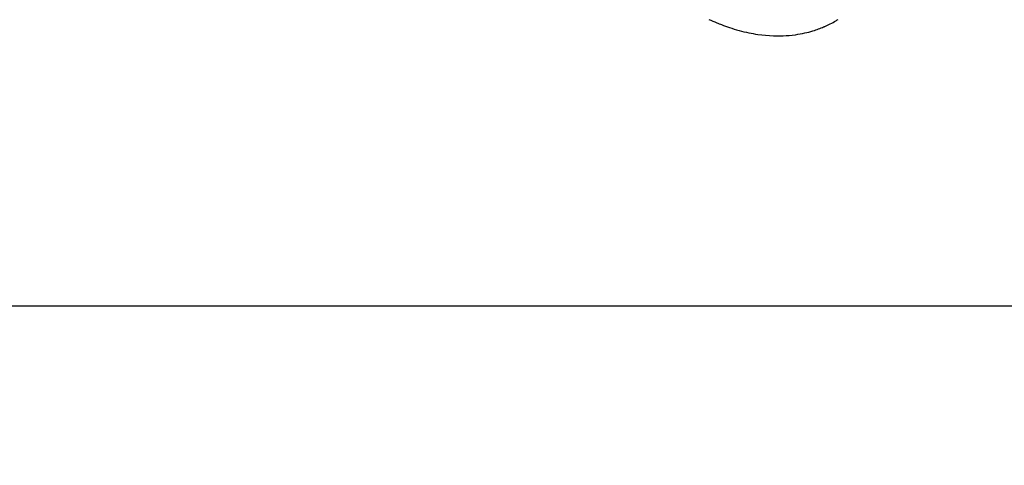
# Model space of a CAD drawing. Extents: x 27948 to 54421, y -25 to 8845.
# Drawn here: x 43128 to 43230, y 7070 to 7116 of the extents above; entities that cross this region are included whole.
import ezdxf

# ---------------------------------------------------------------- set-up
doc = ezdxf.new("R2010")
doc.units = 0
doc.header["$LTSCALE"] = 50
doc.header["$MEASUREMENT"] = 0
doc.linetypes.add('HIDDEN', pattern=[0.375, 0.25, -0.125])
doc.layers.get('0').update_dxf_attribs({"linetype": 'CONTINUOUS'})
doc.layers.get('DEFPOINTS').update_dxf_attribs({"color": 146, "linetype": 'CONTINUOUS'})
for name, color, linetype in [('150-機器', 8, 'CONTINUOUS'), ('160-文字', 254, 'CONTINUOUS'), ('166-寸法B', 11, 'CONTINUOUS')]:
    doc.layers.add(name, color=color, linetype=linetype)
doc.styles.add('KH001', font='txt')
doc.dimstyles.new('KH1xx030', dxfattribs={"dimscale": 30, "dimtxt": 2, "dimasz": 0.6, "dimexe": 0.3, "dimexo": 1.2, "dimgap": 0.5, "dimtad": 3, "dimdec": 1, "dimdsep": 46, "dimlunit": 6, "dimtxsty": 'KH001', "dimblk": 'DOT', "dimcen": 1, "dimdle": 1, "dimclrd": 256, "dimclre": 256, "dimclrt": 256, "dimadec": 0, "dimazin": 0, "dimtfac": 1, "dimtdec": 1, "dimtix": 1, "dimtmove": 2, "dimatfit": 3, "dimldrblk": 'CLOSEDBLANK', "dimfxl": 1, "dimtolj": 1, "dimtzin": 0, "dimlwd": -1, "dimlwe": -1, "dimarcsym": 0})

# ---------------------------------------------------------------- blocks, each defined once
blk = doc.blocks.new('F402_H')
at = {"layer": '150-機器', "color": 13, "linetype": 'HIDDEN'}
blk.add_lwpolyline([(224.14, -175.55), (223.94, -175.64), (223.74, -175.73), (223.54, -175.82), (223.34, -175.9), (223.21, -175.95), (223.09, -176), (222.96, -176.05), (222.84, -176.1), (222.64, -176.18), (222.44, -176.25), (222.23, -176.32), (222.03, -176.39), (221.78, -176.47), (221.53, -176.55), (221.28, -176.63), (221.02, -176.7), (220.77, -176.76), (220.52, -176.83), (220.27, -176.89), (220.02, -176.94), (219.78, -176.99), (219.55, -177.03), (219.32, -177.07), (219.08, -177.11), (218.68, -177.16), (218.27, -177.2), (217.86, -177.23), (217.46, -177.25), (217.2, -177.26), (216.95, -177.26), (216.7, -177.26), (216.45, -177.25), (216.14, -177.23), (215.82, -177.21), (215.51, -177.18), (215.19, -177.14), (214.95, -177.1), (214.7, -177.06), (214.46, -177.01), (214.22, -176.96), (214.01, -176.91), (213.79, -176.86), (213.58, -176.8), (213.37, -176.74), (213.23, -176.69), (213.08, -176.65), (212.94, -176.6), (212.8, -176.54), (212.66, -176.49), (212.53, -176.44), (212.4, -176.39), (212.27, -176.34), (212.24, -176.32), (212.21, -176.31), (212.19, -176.3), (212.16, -176.29), (212.01, -176.23), (211.87, -176.16), (211.72, -176.09), (211.58, -176.02), (211.43, -175.94), (211.29, -175.87), (211.15, -175.79), (211.01, -175.71), (210.93, -175.66), (210.85, -175.61), (210.77, -175.56)], dxfattribs=at)
blk = doc.blocks.new('_Dot')
at = {"color": 0, "linetype": 'ByBlock', "lineweight": -2}
blk.add_line((-0.5, 0), (-1, 0), dxfattribs=at)
at = {"color": 0, "linetype": 'ByBlock', "const_width": 0.5}
blk.add_lwpolyline([(-0.25, 0, 1), (0.25, 0, 1)], format="xyb", close=True, dxfattribs=at)
blk = doc.blocks.new('*D147')
at = {"layer": '166-寸法B', "transparency": 16777216}
for p, q in [((43147.08, 7511.57), (42567.53, 7511.57)), ((42576.53, 7493.57), (42576.53, 7104.57)), ((43254.67, 7086.57), (42567.53, 7086.57))]:
    blk.add_line(p, q, dxfattribs=at)
at = {"layer": 'DEFPOINTS', "color": 0, "transparency": 16777216}
for p in [(43183.08, 7511.57), (42576.53, 7086.57), (43290.67, 7086.57)]:
    blk.add_point(p, dxfattribs=at)
at = {"layer": '166-寸法B', "transparency": 16777216, "xscale": 18, "yscale": 18, "zscale": 18}
for p, rotation in [((42576.53, 7511.57), 90), ((42576.53, 7086.57), 270)]:
    blk.add_blockref('_Dot', p, dxfattribs=dict(at, rotation=rotation))
at = {"layer": '166-寸法B', "transparency": 16777216, "insert": (42531.53, 7299.07), "char_height": 60, "attachment_point": 5, "rotation": 90, "style": 'KH001'}
blk.add_mtext('\\A1;425', dxfattribs=at)
blk = doc.blocks.new('_ClosedBlank')
at = {"color": 0, "linetype": 'ByBlock', "lineweight": -2}
for p, q in [((-1, 0.1667), (0, 0)), ((-1, 0.1667), (-1, -0.1667)), ((0, 0), (-1, -0.1667))]:
    blk.add_line(p, q, dxfattribs=at)

msp = doc.modelspace()

# ---------------------------------------------------------------- block references
at = {"layer": '150-機器', "xscale": -1}
msp.add_blockref('F402_H', (43423.08, 7291.78), dxfattribs=at)

# ---------------------------------------------------------------- dimensions: what is measured, and where the dimension line sits
at = {"layer": '166-寸法B'}
dim = msp.add_linear_dim(base=(42576.53, 7086.57), p1=(43183.08, 7511.57), p2=(43290.67, 7086.57), angle=90, dimstyle='KH1xx030', dxfattribs=at)
dim.commit()
dim.dimension.update_dxf_attribs({"geometry": '*D147', "text_midpoint": (42531.53, 7299.07)})

# ---------------------------------------------------------------- leaders
at = {"layer": '160-文字', "annotation_type": 0, "has_hookline": 1, "hookline_direction": 1}
for points, text_width in [([(43933.07, 7311.42), (43674.14, 5401.85), (43656.14, 5401.85)], 1240.2), ([(44203.07, 7302.93), (43934.86, 5127.38), (43916.86, 5127.38)], 1630.05), ([(43303.08, 7298.8), (43184.35, 5703.58), (43166.35, 5703.58)], 963.96)]:
    msp.add_leader(points, dimstyle='KH1xx030', override={"dimgap": 0.5, "dimtad": 1}, dxfattribs=dict(at, text_width=text_width))
at = {"layer": '160-文字'}
msp.add_leader([(43546.78, 7295.18), (43184.48, 5703.58)], dimstyle='KH1xx030', override={"dimgap": 0.5, "dimtad": 1}, dxfattribs=at)

doc.saveas('drawing.dxf')
